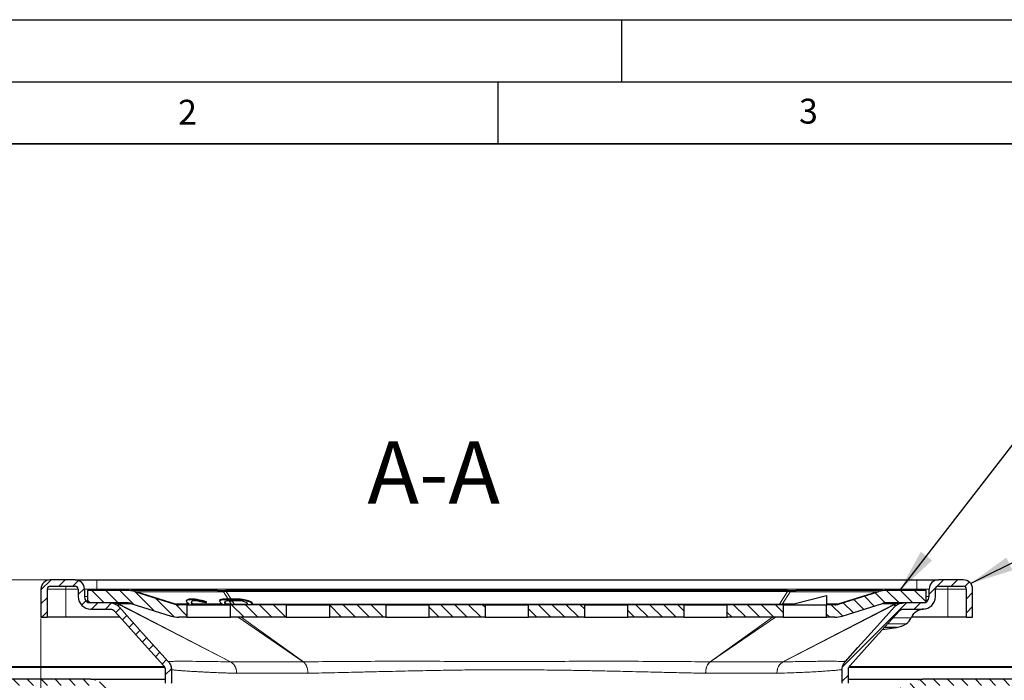
# Model space of a CAD drawing. Units: millimetres. Extents: x 0 to 420, y 0 to 297.
# Drawn here: x 77 to 156, y 244 to 297 of the extents above; entities that cross this region are included whole.
import ezdxf

# ---------------------------------------------------------------- set-up
doc = ezdxf.new("R2010")
doc.units = ezdxf.units.MM
doc.layers.add('LINIEN-DICK', color=7, linetype='Continuous', lineweight=35)
doc.layers.add('LINIEN-DÜNN', color=7, linetype='Continuous')
doc.layers.add('VORLAGE_TEXT', color=7, linetype='Continuous')
doc.styles.add('SLDTEXTSTYLE0', font='TXT', dxfattribs={"width": 0.605})
doc.dimstyles.new('SLDDIMSTYLE1', dxfattribs={"dimtxt": 3.5, "dimasz": 3.5, "dimexe": 0, "dimexo": 0.0625, "dimgap": 0.875, "dimtad": 1, "dimlfac": 2, "dimrnd": 1e-09, "dimzin": 12, "dimdsep": 46, "dimtxsty": 'SLDTEXTSTYLE0', "dimsah": 1, "dimcen": 0.09, "dimadec": 0, "dimazin": 3, "dimtfac": 1, "dimtdec": 3, "dimtofl": 0, "dimtmove": 0, "dimatfit": 3, "dimfxl": 0, "dimfrac": 2, "dimtolj": 1, "dimtzin": 12, "dimarcsym": 0})
doc.dimstyles.new('SLDDIMSTYLE2', dxfattribs={"dimtxt": 0.18, "dimasz": 3.5, "dimexe": 0, "dimexo": 0.0625, "dimgap": 0, "dimtad": 0, "dimtih": 1, "dimtoh": 1, "dimdec": 0, "dimrnd": 1e-09, "dimzin": 0, "dimdsep": 46, "dimtxsty": 'Standard', "dimsah": 1, "dimcen": 0.09, "dimadec": 0, "dimazin": 0, "dimtfac": 3.5, "dimtdec": 0, "dimtofl": 0, "dimtmove": 0, "dimatfit": 3, "dimfxl": 0, "dimfrac": 2, "dimtolj": 1, "dimtzin": 0, "dimarcsym": 0})
doc.dimstyles.new('SLDDIMSTYLE3', dxfattribs={"dimtxt": 3.5, "dimasz": 3.5, "dimexe": 0, "dimexo": 0.0625, "dimgap": 0.875, "dimtad": 1, "dimdec": 0, "dimlfac": 2, "dimrnd": 1e-09, "dimzin": 12, "dimdsep": 46, "dimtxsty": 'SLDTEXTSTYLE0', "dimsah": 1, "dimcen": 0.09, "dimadec": 0, "dimazin": 3, "dimtfac": 1, "dimtdec": 3, "dimtmove": 0, "dimatfit": 0, "dimfxl": 0, "dimfrac": 2, "dimtolj": 1, "dimtzin": 12, "dimarcsym": 0})
doc.dimstyles.new('SLDDIMSTYLE4', dxfattribs={"dimtxt": 3.5, "dimasz": 3.5, "dimexe": 0, "dimexo": 0.0625, "dimgap": 0.875, "dimtad": 1, "dimlfac": 2, "dimrnd": 1e-09, "dimzin": 12, "dimdsep": 46, "dimtxsty": 'SLDTEXTSTYLE0', "dimsah": 1, "dimcen": 0.09, "dimadec": 0, "dimazin": 3, "dimtfac": 1, "dimtdec": 3, "dimtmove": 0, "dimatfit": 0, "dimfxl": 0, "dimfrac": 2, "dimtolj": 1, "dimtzin": 12, "dimarcsym": 0})

# ---------------------------------------------------------------- blocks, each defined once
blk = doc.blocks.new('_D_5')
at = {"color": 7, "linetype": 'Continuous', "lineweight": 0}
for p, q in [((78.233, 248.817), (78.233, 155.656)), ((82.608, 188.442), (82.608, 155.656)), ((78.233, 156.656), (68.698, 156.656)), ((82.608, 156.656), (78.233, 156.656)), ((82.608, 156.656), (89.339, 156.656))]:
    blk.add_line(p, q, dxfattribs=at)
at = {"color": 7, "linetype": 'Continuous', "lineweight": 18}
for centre, start, end in [((74.703, 159.342), 153.43495, 206.56505), ((66.634, 159.342), 333.43495, 26.56505)]:
    blk.add_arc(centre, 6.006, start, end, dxfattribs=at)
for points in [[(78.233, 156.656), (74.733, 157.195), (74.733, 156.118)], [(82.608, 156.656), (86.108, 156.118), (86.108, 157.195)]]:
    blk.add_solid(points, dxfattribs=at)
at = {"color": 7, "linetype": 'Continuous', "lineweight": 18, "insert": (69.332, 161.168), "char_height": 3.5, "attachment_point": 1, "style": 'SLDTEXTSTYLE0'}
blk.add_mtext('9', dxfattribs=at)
blk = doc.blocks.new('_D_6')
at = {"color": 7, "linetype": 'Continuous', "lineweight": 0}
for p, q in [((55.565, 244.917), (43.764, 244.917)), ((44.764, 184.917), (44.764, 244.917)), ((86.133, 184.917), (43.764, 184.917))]:
    blk.add_line(p, q, dxfattribs=at)
at = {"color": 7, "linetype": 'Continuous', "lineweight": 18}
for centre, start, end in [((42.078, 219.703), 63.43495, 116.56505), ((42.078, 210.131), 243.43495, 296.56505)]:
    blk.add_arc(centre, 6.006, start, end, dxfattribs=at)
for points in [[(44.764, 244.917), (44.225, 241.417), (45.302, 241.417)], [(44.764, 184.917), (45.302, 188.417), (44.225, 188.417)]]:
    blk.add_solid(points, dxfattribs=at)
at = {"color": 7, "linetype": 'Continuous', "lineweight": 18, "insert": (40.252, 204.76), "char_height": 3.5, "attachment_point": 1, "rotation": 90, "style": 'SLDTEXTSTYLE0'}
blk.add_mtext('110 - 130', dxfattribs=at)
blk = doc.blocks.new('_D_7')
at = {"color": 7, "linetype": 'Continuous', "lineweight": 0}
for p, q in [((44.764, 251.917), (44.764, 258.648)), ((78.883, 251.917), (43.764, 251.917)), ((44.764, 244.917), (44.764, 251.917)), ((55.565, 244.917), (43.764, 244.917)), ((44.764, 244.917), (44.764, 238.186))]:
    blk.add_line(p, q, dxfattribs=at)
at = {"color": 7, "linetype": 'Continuous', "lineweight": 18}
for centre, start, end in [((42.078, 247.856), 63.43495, 116.56505), ((42.078, 248.979), 243.43495, 296.56505)]:
    blk.add_arc(centre, 6.006, start, end, dxfattribs=at)
for points in [[(44.764, 251.917), (45.302, 255.417), (44.225, 255.417)], [(44.764, 244.917), (44.225, 241.417), (45.302, 241.417)]]:
    blk.add_solid(points, dxfattribs=at)
at = {"color": 7, "linetype": 'Continuous', "lineweight": 18, "insert": (40.252, 243.607), "char_height": 3.5, "attachment_point": 1, "rotation": 90, "style": 'SLDTEXTSTYLE0'}
blk.add_mtext('5-45', dxfattribs=at)

msp = doc.modelspace()

# ---------------------------------------------------------------- hatches: boundary and pattern name
at = {"linetype": 'Continuous', "lineweight": 18}
h = msp.add_hatch(dxfattribs=at)
h.set_pattern_fill('ANSI31', scale=0.25, style=0)
edge = h.paths.add_edge_path(flags=0)
edge.add_spline(control_points=[(83.788, 249.5672), (83.8278, 249.5672), (83.8678, 249.5622), (83.9065, 249.5526), (83.9621, 249.5388), (84.016, 249.5152), (84.0639, 249.4837), (84.0991, 249.4606), (84.1316, 249.4329), (84.1598, 249.4016)], knot_values=[0, 0, 0, 0, 0.0002388, 0.0002388, 0.0002388, 0.0005848, 0.0005848, 0.0005848, 0.0008375, 0.0008375, 0.0008375, 0.0008375], weights=[1, 1, 1, 1, 1, 1, 1, 1, 1, 1], degree=3, periodic=0)
edge.add_spline(control_points=[(84.1598, 249.4016), (84.4412, 249.0888), (84.7226, 248.7761), (85.0041, 248.4634), (85.5255, 247.8841), (86.047, 247.3048), (86.5685, 246.7255), (87.0806, 246.1565), (87.5927, 245.5876), (88.1048, 245.0187)], knot_values=[0.0005935, 0.0005935, 0.0005935, 0.0005935, 0.0031178, 0.0031178, 0.0031178, 0.0077946, 0.0077946, 0.0077946, 0.0123874, 0.0123874, 0.0123874, 0.0123874], weights=[1, 1, 1, 1, 1, 1, 1, 1, 1, 1], degree=3, periodic=0)
edge.add_spline(control_points=[(88.1048, 245.0187), (88.1317, 244.9883), (88.1552, 244.9545), (88.1743, 244.9187), (88.2007, 244.8691), (88.2189, 244.8143), (88.2275, 244.7587), (88.2314, 244.7334), (88.2334, 244.7077), (88.2334, 244.6821)], knot_values=[0, 0, 0, 0, 0.0002433, 0.0002433, 0.0002433, 0.000583, 0.000583, 0.000583, 0.0007361, 0.0007361, 0.0007361, 0.0007361], weights=[1, 1, 1, 1, 1, 1, 1, 1, 1, 1], degree=3, periodic=0)
edge.add_line((88.2334, 244.6821), (88.2334, 243.6172))
edge.add_line((88.2334, 243.6172), (88.7334, 243.6172))
edge.add_line((88.7334, 243.6172), (88.7334, 244.683))
edge.add_spline(control_points=[(88.7334, 244.683), (88.7341, 244.7342), (88.7301, 244.7855), (88.7222, 244.8361), (88.705, 244.9467), (88.6688, 245.056), (88.6161, 245.1548), (88.5781, 245.226), (88.5311, 245.2931), (88.4772, 245.3531)], knot_values=[0, 0, 0, 0, 0.0003072, 0.0003072, 0.0003072, 0.0009866, 0.0009866, 0.0009866, 0.0014729, 0.0014729, 0.0014729, 0.0014729], weights=[1, 1, 1, 1, 1, 1, 1, 1, 1, 1], degree=3, periodic=0)
edge.add_spline(control_points=[(88.4772, 245.3531), (88.1386, 245.7291), (87.8001, 246.1051), (87.4616, 246.4811), (87.114, 246.8673), (86.7663, 247.2535), (86.4187, 247.6396), (85.7895, 248.3385), (85.1603, 249.0374), (84.5312, 249.7363)], knot_values=[0.0000821, 0.0000821, 0.0000821, 0.0000821, 0.0031177, 0.0031177, 0.0031177, 0.0062354, 0.0062354, 0.0062354, 0.0118775, 0.0118775, 0.0118775, 0.0118775], weights=[1, 1, 1, 1, 1, 1, 1, 1, 1, 1], degree=3, periodic=0)
edge.add_spline(control_points=[(84.5312, 249.7363), (84.4754, 249.7989), (84.4105, 249.8541), (84.3404, 249.9002), (84.2446, 249.9631), (84.1366, 250.0103), (84.0253, 250.0379), (83.9481, 250.0571), (83.8679, 250.0672), (83.7883, 250.0672)], knot_values=[0, 0, 0, 0, 0.0005032, 0.0005032, 0.0005032, 0.0011952, 0.0011952, 0.0011952, 0.0016724, 0.0016724, 0.0016724, 0.0016724], weights=[1, 1, 1, 1, 1, 1, 1, 1, 1, 1], degree=3, periodic=0)
edge.add_line((83.7883, 250.0672), (82.2334, 250.0672))
edge.add_arc((82.2334, 250.5672), 0.5, 180, 270, ccw=False)
edge.add_line((81.7334, 250.5672), (81.7334, 251.1672))
edge.add_arc((80.9834, 251.1672), 0.75, 0, 90)
edge.add_line((80.9834, 251.9172), (78.9834, 251.9172))
edge.add_arc((78.9834, 251.1672), 0.75, 90, 180)
edge.add_line((78.2334, 251.1672), (78.2334, 248.9172))
edge.add_line((78.2334, 248.9172), (78.7334, 248.9172))
edge.add_line((78.7334, 248.9172), (78.7334, 251.1672))
edge.add_arc((78.9834, 251.1672), 0.25, 90, 180, ccw=False)
edge.add_line((78.9834, 251.4172), (80.9834, 251.4172))
edge.add_arc((80.9834, 251.1672), 0.25, 0, 90, ccw=False)
edge.add_line((81.2334, 251.1672), (81.2334, 250.5672))
edge.add_arc((82.2334, 250.5672), 1, 180, 270)
edge.add_line((82.2334, 249.5672), (83.788, 249.5672))
h = msp.add_hatch(dxfattribs=at)
h.set_pattern_fill('ANSI31', scale=0.25, style=0)
edge = h.paths.add_edge_path(flags=0)
edge.add_spline(control_points=[(143.2328, 244.6833), (143.2329, 244.724), (143.2379, 244.765), (143.2478, 244.8045), (143.2613, 244.8588), (143.2844, 244.9114), (143.3151, 244.9582), (143.3289, 244.9792), (143.3443, 244.9993), (143.3611, 245.018)], knot_values=[0, 0, 0, 0, 0.0002444, 0.0002444, 0.0002444, 0.0005821, 0.0005821, 0.0005821, 0.0007326, 0.0007326, 0.0007326, 0.0007326], weights=[1, 1, 1, 1, 1, 1, 1, 1, 1, 1], degree=3, periodic=0)
edge.add_spline(control_points=[(143.3611, 245.018), (144.0482, 245.7792), (144.734, 246.5415), (145.4199, 247.3038), (145.7675, 247.6901), (146.1151, 248.0764), (146.4628, 248.4628), (146.7443, 248.7756), (147.0259, 249.0885), (147.3074, 249.4013)], knot_values=[0.0000839, 0.0000839, 0.0000839, 0.0000839, 0.0062364, 0.0062364, 0.0062364, 0.0093546, 0.0093546, 0.0093546, 0.0118799, 0.0118799, 0.0118799, 0.0118799], weights=[1, 1, 1, 1, 1, 1, 1, 1, 1, 1], degree=3, periodic=0)
edge.add_spline(control_points=[(147.3074, 249.4013), (147.3337, 249.4312), (147.3642, 249.4576), (147.3972, 249.4799), (147.4446, 249.512), (147.4983, 249.5363), (147.5537, 249.5509), (147.5944, 249.5616), (147.6368, 249.5672), (147.6788, 249.5672)], knot_values=[0, 0, 0, 0, 0.0002388, 0.0002388, 0.0002388, 0.0005848, 0.0005848, 0.0005848, 0.0008374, 0.0008374, 0.0008374, 0.0008374], weights=[1, 1, 1, 1, 1, 1, 1, 1, 1, 1], degree=3, periodic=0)
edge.add_line((147.6788, 249.5672), (149.2334, 249.5672))
edge.add_arc((149.2334, 250.5672), 1, 270, 360)
edge.add_line((150.2334, 250.5672), (150.2334, 251.1672))
edge.add_arc((150.4834, 251.1672), 0.25, 90, 180, ccw=False)
edge.add_line((150.4834, 251.4172), (152.4834, 251.4172))
edge.add_arc((152.4834, 251.1672), 0.25, 0, 90, ccw=False)
edge.add_line((152.7334, 251.1672), (152.7334, 248.9172))
edge.add_line((152.7334, 248.9172), (153.2334, 248.9172))
edge.add_line((153.2334, 248.9172), (153.2334, 251.1672))
edge.add_arc((152.4834, 251.1672), 0.75, 0, 90)
edge.add_line((152.4834, 251.9172), (150.4834, 251.9172))
edge.add_arc((150.4834, 251.1672), 0.75, 90, 180)
edge.add_line((149.7334, 251.1672), (149.7334, 250.5672))
edge.add_arc((149.2334, 250.5672), 0.5, 270, 360, ccw=False)
edge.add_line((149.2334, 250.0672), (147.6778, 250.0672))
edge.add_spline(control_points=[(147.6778, 250.0672), (147.5945, 250.0672), (147.5105, 250.0562), (147.4299, 250.0352), (147.3187, 250.0064), (147.2109, 249.9579), (147.1156, 249.8938), (147.0495, 249.8494), (146.9882, 249.7968), (146.9348, 249.7378)], knot_values=[0, 0, 0, 0, 0.0005, 0.0005, 0.0005, 0.0011937, 0.0011937, 0.0011937, 0.001671, 0.001671, 0.001671, 0.001671], weights=[1, 1, 1, 1, 1, 1, 1, 1, 1, 1], degree=3, periodic=0)
edge.add_spline(control_points=[(146.9348, 249.7378), (146.4805, 249.2308), (146.025, 248.7248), (145.5695, 248.2189), (145.048, 247.6396), (144.5265, 247.0603), (144.005, 246.481), (143.6671, 246.1056), (143.3292, 245.7302), (142.9913, 245.3547)], knot_values=[0.0005922, 0.0005922, 0.0005922, 0.0005922, 0.0046768, 0.0046768, 0.0046768, 0.0093536, 0.0093536, 0.0093536, 0.0123841, 0.0123841, 0.0123841, 0.0123841], weights=[1, 1, 1, 1, 1, 1, 1, 1, 1, 1], degree=3, periodic=0)
edge.add_spline(control_points=[(142.9913, 245.3547), (142.9566, 245.3165), (142.9251, 245.2754), (142.8969, 245.2322), (142.8354, 245.1379), (142.7894, 245.0317), (142.7625, 244.9223), (142.7433, 244.844), (142.7333, 244.7627), (142.7333, 244.682)], knot_values=[0, 0, 0, 0, 0.0003093, 0.0003093, 0.0003093, 0.0009925, 0.0009925, 0.0009925, 0.0014788, 0.0014788, 0.0014788, 0.0014788], weights=[1, 1, 1, 1, 1, 1, 1, 1, 1, 1], degree=3, periodic=0)
edge.add_line((142.7333, 244.682), (142.7334, 243.6172))
edge.add_line((142.7334, 243.6172), (143.2334, 243.6172))
edge.add_line((143.2334, 243.6172), (143.2334, 244.6832))
h = msp.add_hatch(dxfattribs=at)
h.set_pattern_fill('ANSI31', scale=0.25, angle=90, style=0)
edge = h.paths.add_edge_path(flags=0)
edge.add_arc((85.1786, 249.0672), 2, 72.668111, 90)
edge.add_line((85.1786, 251.0672), (81.9834, 251.0672))
edge.add_line((81.9834, 251.0672), (81.9834, 250.0672))
edge.add_line((81.9834, 250.0672), (85.1786, 250.0672))
edge.add_arc((85.1786, 249.0672), 1, 72.668111, 90, ccw=False)
edge.add_line((85.4765, 250.0218), (88.725, 249.008))
edge.add_arc((89.3208, 250.9172), 2, 252.668111, 270)
edge.add_line((89.3208, 248.9172), (89.9834, 248.9172))
edge.add_line((89.9834, 248.9172), (89.9834, 249.9172))
edge.add_line((89.9834, 249.9172), (89.3208, 249.9172))
edge.add_arc((89.3208, 250.9172), 1, 252.668111, 270, ccw=False)
edge.add_line((89.0229, 249.9626), (85.7744, 250.9764))
h = msp.add_hatch(dxfattribs=at)
h.set_pattern_fill('ANSI31', scale=0.25, angle=90, style=0)
edge = h.paths.add_edge_path(flags=0)
edge.add_line((149.4834, 250.0672), (149.4834, 251.0672))
edge.add_line((149.4834, 251.0672), (146.2883, 251.0672))
edge.add_arc((146.2883, 249.0672), 2, 90, 107.331889)
edge.add_line((145.6924, 250.9764), (142.4439, 249.9626))
edge.add_arc((142.146, 250.9172), 1, 270, 287.331889, ccw=False)
edge.add_line((142.146, 249.9172), (141.4834, 249.9172))
edge.add_line((141.4834, 249.9172), (141.4834, 248.9172))
edge.add_line((141.4834, 248.9172), (142.146, 248.9172))
edge.add_arc((142.146, 250.9172), 2, 270, 287.331889)
edge.add_line((142.7418, 249.008), (145.9903, 250.0218))
edge.add_arc((146.2883, 249.0672), 1, 90, 107.331889, ccw=False)
edge.add_line((146.2883, 250.0672), (149.4834, 250.0672))
h = msp.add_hatch(dxfattribs=at)
h.set_pattern_fill('ANSI31', scale=0.25, angle=90, style=0)
h.paths.add_polyline_path([(97.9834, 248.9172), (97.9834, 249.9172), (93.4834, 249.9172), (93.4834, 248.9172)], flags=0)
h = msp.add_hatch(dxfattribs=at)
h.set_pattern_fill('ANSI31', scale=0.25, angle=90, style=0)
h.paths.add_polyline_path([(105.9834, 248.9172), (105.9834, 249.9172), (101.4834, 249.9172), (101.4834, 248.9172)], flags=0)
h = msp.add_hatch(dxfattribs=at)
h.set_pattern_fill('ANSI31', scale=0.25, angle=90, style=0)
h.paths.add_polyline_path([(113.9834, 248.9172), (113.9834, 249.9172), (109.4834, 249.9172), (109.4834, 248.9172)], flags=0)
h = msp.add_hatch(dxfattribs=at)
h.set_pattern_fill('ANSI31', scale=0.25, angle=90, style=0)
h.paths.add_polyline_path([(121.9834, 248.9172), (121.9834, 249.9172), (117.4834, 249.9172), (117.4834, 248.9172)], flags=0)
h = msp.add_hatch(dxfattribs=at)
h.set_pattern_fill('ANSI31', scale=0.25, angle=90, style=0)
h.paths.add_polyline_path([(129.9834, 248.9172), (129.9834, 249.9172), (125.4834, 249.9172), (125.4834, 248.9172)], flags=0)
h = msp.add_hatch(dxfattribs=at)
h.set_pattern_fill('ANSI31', scale=0.25, angle=90, style=0)
h.paths.add_polyline_path([(137.9834, 248.9172), (137.9834, 249.9172), (133.4834, 249.9172), (133.4834, 248.9172)], flags=0)
h = msp.add_hatch(dxfattribs=at)
h.set_pattern_fill('ANSI31', scale=0.25, angle=90, style=0)
edge = h.paths.add_edge_path(flags=0)
edge.add_arc((55.6652, 243.9172), 0.5, 90, 129.966213, ccw=False)
edge.add_line((55.6652, 244.4172), (63.3925, 244.4172))
edge.add_arc((63.3925, 243.9172), 0.5, 69.390307, 90, ccw=False)
edge.add_line((63.5685, 244.3852), (65.9723, 243.4812))
edge.add_arc((66.3243, 244.4172), 1, 249.390307, 270)
edge.add_line((66.3243, 243.4172), (82.2549, 243.4172))
edge.add_arc((82.2549, 242.9172), 0.5, 66.614779, 90.000853, ccw=False)
edge.add_line((82.4534, 243.3761), (86.6819, 241.5476))
edge.add_arc((86.4834, 241.0886), 0.5, 0, 66.614779, ccw=False)
edge.add_line((86.9834, 241.0886), (86.9834, 237.9172))
edge.add_line((86.9834, 237.9172), (87.4834, 237.9172))
edge.add_line((87.4834, 237.9172), (87.4834, 241.0886))
edge.add_arc((86.4834, 241.0886), 1, 0, 66.614779)
edge.add_line((86.8803, 242.0065), (82.6519, 243.835))
edge.add_arc((82.2549, 242.9172), 1, 66.614779, 90)
edge.add_line((82.2549, 243.9172), (66.3243, 243.9172))
edge.add_arc((66.3243, 244.4172), 0.5, 249.390307, 270, ccw=False)
edge.add_line((66.1483, 243.9492), (63.7445, 244.8532))
edge.add_arc((63.3925, 243.9172), 1, 69.390307, 90)
edge.add_line((63.3925, 244.9172), (55.6652, 244.9172))
edge.add_arc((55.6652, 243.9172), 1, 90, 129.966213)
edge.add_line((55.0229, 244.6836), (54.2478, 244.034))
edge.add_arc((53.9266, 244.4172), 0.5, 270, 309.966213, ccw=False)
edge.add_line((53.9266, 243.9172), (53.2334, 243.9172))
edge.add_line((53.2334, 243.9172), (53.2334, 243.4172))
edge.add_line((53.2334, 243.4172), (53.9266, 243.4172))
edge.add_arc((53.9266, 244.4172), 1, 270, 309.966213)
edge.add_line((54.5689, 243.6508), (55.3441, 244.3004))
h = msp.add_hatch(dxfattribs=at)
h.set_pattern_fill('ANSI31', scale=0.25, angle=90, style=0)
edge = h.paths.add_edge_path(flags=0)
edge.add_arc((168.0743, 243.9172), 0.5, 90, 110.609693, ccw=False)
edge.add_line((168.0743, 244.4172), (175.8017, 244.4172))
edge.add_arc((175.8016, 243.9172), 0.5, 50.033787, 89.989114, ccw=False)
edge.add_line((176.1228, 244.3004), (176.8979, 243.6508))
edge.add_arc((177.5402, 244.4172), 1, 230.033787, 270)
edge.add_line((177.5402, 243.4172), (178.2334, 243.4172))
edge.add_line((178.2334, 243.4172), (178.2334, 243.9172))
edge.add_line((178.2334, 243.9172), (177.5403, 243.9172))
edge.add_arc((177.5402, 244.4172), 0.5, 230.033787, 270.011211, ccw=False)
edge.add_line((177.2191, 244.034), (176.4439, 244.6836))
edge.add_arc((175.8016, 243.9172), 1, 50.033787, 90)
edge.add_line((175.8016, 244.9172), (168.0744, 244.9172))
edge.add_arc((168.0743, 243.9172), 1, 89.995279, 110.609693)
edge.add_line((167.7223, 244.8532), (165.3185, 243.9492))
edge.add_arc((165.1425, 244.4172), 0.5, 270, 290.609693, ccw=False)
edge.add_line((165.1425, 243.9172), (149.212, 243.9172))
edge.add_arc((149.2119, 242.9172), 1, 89.997043, 113.385221)
edge.add_line((148.815, 243.835), (144.5865, 242.0065))
edge.add_arc((144.9834, 241.0886), 1, 113.385221, 180)
edge.add_line((143.9834, 241.0886), (143.9834, 237.9172))
edge.add_line((143.9834, 237.9172), (144.4834, 237.9172))
edge.add_line((144.4834, 237.9172), (144.4834, 241.0886))
edge.add_arc((144.9834, 241.0886), 0.5, 113.385221, 180, ccw=False)
edge.add_line((144.785, 241.5476), (149.0134, 243.3761))
edge.add_arc((149.2119, 242.9172), 0.5, 90, 113.385221, ccw=False)
edge.add_line((149.2119, 243.4172), (165.1426, 243.4172))
edge.add_arc((165.1425, 244.4172), 1, 270.004447, 290.609693)
edge.add_line((165.4945, 243.4812), (167.8983, 244.3852))

# ---------------------------------------------------------------- linework, layer by layer
at = {"color": 7, "linetype": 'Continuous', "lineweight": 25}
for p, q in [((80.9834, 251.9172), (78.9834, 251.9172)), ((78.9834, 251.4172), (80.9834, 251.4172)), ((82.7334, 251.9172), (148.7334, 251.9172)), ((152.4834, 251.9172), (150.4834, 251.9172)), ((150.4834, 251.4172), (152.4834, 251.4172)), ((78.2334, 251.1672), (78.2334, 248.9172)), ((78.7334, 251.1672), (78.7334, 248.9172)), ((81.2334, 251.1672), (81.2334, 250.5672)), ((81.7334, 251.1672), (81.7334, 250.5672)), ((81.9834, 251.0672), (81.9834, 250.0672)), ((85.1786, 251.0672), (81.9834, 251.0672)), ((92.4352, 251.0672), (85.4947, 251.0672)), ((85.7744, 250.9764), (89.0229, 249.9626)), ((138.3299, 251.0672), (93.137, 251.0672)), ((138.8335, 249.9787), (141.4834, 250.6683)), ((145.9721, 251.0672), (139.0316, 251.0672)), ((141.4834, 250.6683), (141.4834, 249.9787)), ((142.4439, 249.9626), (145.6924, 250.9764)), ((149.4834, 251.0672), (146.2883, 251.0672)), ((149.4834, 250.0672), (149.4834, 251.0672)), ((149.7334, 250.5672), (149.7334, 251.1672)), ((150.2334, 250.5672), (150.2334, 251.1672)), ((152.7334, 248.9172), (152.7334, 251.1672)), ((153.2334, 248.9172), (153.2334, 251.1672)), ((85.1786, 250.0672), (81.9834, 250.0672)), ((83.7883, 250.0672), (82.2334, 250.0672)), ((84.5267, 249.7588), (84.5315, 249.7366)), ((85.4765, 250.0218), (88.725, 249.008)), ((87.6814, 250.3815), (87.6814, 250.3812)), ((89.0659, 249.9715), (89.1413, 249.95)), ((89.1413, 249.95), (89.4062, 249.9172)), ((89.9834, 249.9172), (89.3208, 249.9172)), ((89.9834, 249.9172), (89.9834, 248.9172)), ((89.9834, 249.9172), (93.4834, 249.9172)), ((90.3377, 250.1238), (90.3377, 250.0705)), ((91.4859, 250.0587), (91.5923, 250.1343)), ((93.0154, 250.1238), (93.0154, 250.0705)), ((93.5376, 250.3013), (93.2911, 250.3027)), ((93.5348, 250.3534), (93.2999, 250.3549)), ((93.386, 250.22), (93.6159, 250.2264)), ((93.4834, 248.9172), (93.4834, 249.9172)), ((97.9834, 249.9172), (93.4834, 249.9172)), ((94.8659, 249.9172), (94.8659, 249.9563)), ((95.2771, 249.9172), (95.2771, 249.9563)), ((97.9834, 249.9172), (97.9834, 248.9172)), ((97.9834, 249.9172), (101.4834, 249.9172)), ((101.4834, 248.9172), (101.4834, 249.9172)), ((105.9834, 249.9172), (101.4834, 249.9172)), ((105.9834, 249.9172), (105.9834, 248.9172)), ((105.9834, 249.9172), (109.4834, 249.9172)), ((109.4834, 248.9172), (109.4834, 249.9172)), ((113.9834, 249.9172), (109.4834, 249.9172)), ((113.9834, 249.9172), (113.9834, 248.9172)), ((113.9834, 249.9172), (117.4834, 249.9172)), ((117.4834, 248.9172), (117.4834, 249.9172)), ((121.9834, 249.9172), (117.4834, 249.9172)), ((121.9834, 249.9172), (121.9834, 248.9172)), ((121.9834, 249.9172), (125.4834, 249.9172)), ((125.4834, 248.9172), (125.4834, 249.9172)), ((129.9834, 249.9172), (125.4834, 249.9172)), ((129.9834, 249.9172), (129.9834, 248.9172)), ((129.9834, 249.9172), (133.4834, 249.9172)), ((133.4834, 248.9172), (133.4834, 249.9172)), ((137.9834, 249.9172), (133.4834, 249.9172)), ((137.9834, 249.9172), (137.9834, 248.9172)), ((137.9834, 249.9172), (141.4834, 249.9172)), ((141.4834, 249.9787), (141.4834, 249.9172)), ((141.4834, 248.9172), (141.4834, 249.9172)), ((142.146, 249.9172), (141.4834, 249.9172)), ((142.7418, 249.008), (145.9903, 250.0218)), ((149.4834, 250.0672), (146.2883, 250.0672)), ((146.9395, 249.7585), (146.94, 249.7608)), ((147.6728, 250.0672), (147.4447, 250.0488)), ((149.2334, 250.0672), (147.6778, 250.0672)), ((78.2334, 248.9172), (78.7334, 248.9172)), ((80.2334, 248.9172), (78.7334, 248.9172)), ((84.5957, 248.9172), (80.2334, 248.9172)), ((82.2334, 249.5672), (83.788, 249.5672)), ((89.9834, 248.9172), (89.3208, 248.9172)), ((89.9834, 248.9172), (93.4834, 248.9172)), ((97.9834, 248.9172), (93.4834, 248.9172)), ((97.9834, 248.9172), (101.4834, 248.9172)), ((105.9834, 248.9172), (101.4834, 248.9172)), ((105.9834, 248.9172), (109.4834, 248.9172)), ((113.9834, 248.9172), (109.4834, 248.9172)), ((113.9834, 248.9172), (117.4834, 248.9172)), ((121.9834, 248.9172), (117.4834, 248.9172)), ((121.9834, 248.9172), (125.4834, 248.9172)), ((129.9834, 248.9172), (125.4834, 248.9172)), ((129.9834, 248.9172), (133.4834, 248.9172)), ((137.9834, 248.9172), (133.4834, 248.9172)), ((137.9834, 248.9172), (141.4834, 248.9172)), ((142.146, 248.9172), (141.4834, 248.9172)), ((147.6788, 249.5672), (149.2334, 249.5672)), ((151.2334, 248.9172), (148.3071, 248.9172)), ((152.7334, 248.9172), (151.2334, 248.9172)), ((152.7334, 248.9172), (153.2334, 248.9172)), ((145.9778, 247.9237), (147.1088, 248.0745)), ((147.1088, 248.0745), (146.0959, 248.0745)), ((88.2334, 244.6821), (88.2334, 243.6172)), ((88.7334, 244.683), (88.7334, 243.6172)), ((142.7334, 243.6172), (142.7334, 244.682)), ((143.2334, 243.6172), (143.2334, 244.6832)), ((82.2549, 243.9172), (66.3243, 243.9172)), ((165.1426, 243.9172), (149.212, 243.9172))]:
    msp.add_line(p, q, dxfattribs=at)
at = {"color": 8, "linetype": 'Continuous', "lineweight": 18}
for p, q in [((80.2334, 251.4172), (80.2334, 251.1672)), ((82.7334, 251.9172), (82.7334, 251.1672)), ((148.7334, 251.9172), (148.7334, 251.1672)), ((151.2334, 251.4172), (151.2334, 251.1672)), ((78.7334, 251.1672), (80.2334, 251.1672)), ((80.2334, 251.1672), (80.2334, 248.9172)), ((80.2334, 251.1672), (81.2334, 251.1672)), ((81.7334, 251.1672), (82.7334, 251.1672)), ((81.9834, 250.5672), (81.7334, 250.5672)), ((82.7334, 251.0672), (82.7334, 251.1672)), ((82.7334, 251.1672), (148.7334, 251.1672)), ((85.4947, 251.0672), (85.9831, 250.9441)), ((85.9831, 250.9441), (89.0766, 249.9787)), ((85.9831, 250.9441), (92.9236, 250.9441)), ((92.9236, 250.9441), (92.4352, 251.0672)), ((92.9236, 250.9441), (93.2999, 250.3549)), ((93.137, 251.0672), (93.137, 250.9764)), ((93.5348, 250.3534), (93.137, 250.9764)), ((93.137, 250.9764), (138.3299, 250.9764)), ((138.3299, 250.9764), (137.6825, 249.9626)), ((137.9267, 249.9787), (138.5432, 250.9441)), ((138.3299, 250.9764), (138.3299, 251.0672)), ((139.0316, 251.0672), (138.5432, 250.9441)), ((138.5432, 250.9441), (145.4837, 250.9441)), ((145.4837, 250.9441), (142.3902, 249.9787)), ((145.4837, 250.9441), (145.9721, 251.0672)), ((148.7334, 251.1672), (149.7334, 251.1672)), ((148.7334, 251.0672), (148.7334, 251.1672)), ((149.7334, 250.5672), (149.4834, 250.5672)), ((150.2334, 251.1672), (151.2334, 251.1672)), ((151.2334, 251.1672), (152.7334, 251.1672)), ((151.2334, 251.1672), (151.2334, 248.9172)), ((84.4469, 249.9568), (93.4876, 245.3226)), ((84.4469, 249.9568), (84.5118, 249.8277)), ((93.4995, 245.3224), (84.5026, 249.9899)), ((85.5787, 249.9899), (84.5026, 249.9899)), ((89.0766, 249.9787), (90.1521, 249.9787)), ((90.29, 249.9318), (90.4427, 249.9318)), ((90.4512, 249.9787), (92.8298, 249.9787)), ((92.9677, 249.9318), (93.1204, 249.9318)), ((93.5402, 249.9787), (93.1289, 249.9787)), ((93.2911, 250.3027), (93.3424, 250.2224)), ((93.386, 250.22), (93.5402, 249.9787)), ((93.5376, 250.3013), (93.5859, 250.2256)), ((93.7844, 249.9626), (93.6159, 250.2264)), ((93.7844, 249.9172), (93.7844, 249.9626)), ((94.8657, 249.9626), (93.7844, 249.9626)), ((95.277, 249.9626), (137.6825, 249.9626)), ((137.6825, 249.9626), (137.6825, 249.9172)), ((137.9267, 249.9787), (138.8335, 249.9787)), ((146.9642, 249.9899), (137.9673, 245.3224)), ((137.9793, 245.3226), (147.0199, 249.9568)), ((141.4834, 249.9787), (142.3902, 249.9787)), ((146.9642, 249.9899), (145.8845, 249.9888)), ((146.9348, 249.7378), (146.9395, 249.7585)), ((146.9557, 249.83), (147.0199, 249.9568)), ((94.0981, 248.9172), (99.3493, 245.3224)), ((99.3654, 245.3226), (94.3464, 248.9172)), ((137.1205, 248.9172), (132.1015, 245.3226)), ((132.1175, 245.3224), (137.3688, 248.9172)), ((146.3767, 248.3883), (147.8815, 248.3883)), ((148.2801, 248.8568), (146.8047, 248.8568)), ((93.4996, 245.3224), (93.4878, 245.3225)), ((99.3655, 245.3225), (99.3494, 245.3224)), ((132.1015, 245.3226), (132.1175, 245.3224)), ((137.9673, 245.3224), (137.9793, 245.3226)), ((63.7445, 244.8532), (88.1699, 244.8532)), ((143.2926, 244.8532), (167.7223, 244.8532)), ((66.1483, 243.9492), (82.138, 243.9492)), ((149.3253, 243.9492), (165.3185, 243.9492))]:
    msp.add_line(p, q, dxfattribs=at)
at = {"color": 7, "linetype": 'Continuous', "lineweight": 25, "flags": 128}
for points in [[(84.5312, 249.7363), (86.4187, 247.6396), (87.4616, 246.4811), (88.4771, 245.353)], [(142.9913, 245.3547), (144.005, 246.481), (145.5695, 248.2189), (146.936, 249.7367)], [(84.1597, 249.4016), (85.0041, 248.4634), (86.5685, 246.7255), (88.1048, 245.0187)], [(143.3623, 245.017), (145.4199, 247.3038), (146.4628, 248.4628), (147.3074, 249.4013)]]:
    msp.add_lwpolyline(points, dxfattribs=at)
at = {"color": 7, "linetype": 'Continuous', "lineweight": 25}
for centre, radius, start, end in [((78.9834, 251.1672), 0.75, 90, 180), ((78.9834, 251.1672), 0.25, 90, 180), ((80.9834, 251.1672), 0.75, 0, 90), ((80.9834, 251.1672), 0.25, 0, 90), ((150.4834, 251.1672), 0.75, 90, 180), ((150.4834, 251.1672), 0.25, 90, 180), ((152.4834, 251.1672), 0.75, 0, 90), ((152.4834, 251.1672), 0.25, 0, 90), ((82.2334, 250.5672), 1, 180, 270), ((82.2334, 250.5672), 0.5, 180, 270), ((85.1786, 249.0672), 2, 72.668111, 90), ((146.2883, 249.0672), 2, 90, 107.331889), ((149.2334, 250.5672), 0.5, 270, 0), ((149.2334, 250.5672), 1, 270, 0), ((85.1786, 249.0672), 1, 72.668111, 90), ((89.3208, 250.9172), 1, 252.668111, 270), ((142.146, 250.9172), 1, 270, 287.331889), ((146.2883, 249.0672), 1, 90, 107.331889), ((89.3208, 250.9172), 2, 252.668111, 270), ((142.146, 250.9172), 2, 270, 287.331889), ((149.3427, 248.4172), 1.15, 90, 157.524461), ((146.5678, 250.5153), 2.5, 282.496457, 301.69942), ((147.356, 249.2391), 1, 301.69942, 337.524461), ((82.2549, 242.9172), 1, 66.614779, 90), ((149.2119, 242.9172), 1, 90, 113.385221)]:
    msp.add_arc(centre, radius, start, end, dxfattribs=at)
at = {"color": 8, "linetype": 'Continuous', "lineweight": 18}
for centre, radius, start, end in [((88.9977, 250.0843), 0.1319, 301.15088, 306.754981), ((89.3398, 250.4834), 0.5692, 242.460713, 249.583923), ((93.7874, 250.4445), 0.5273, 242.043169, 269.673503), ((93.7272, 250.9545), 0.9936, 259.147883, 273.297033), ((137.6795, 250.4445), 0.5273, 270.326497, 297.956831), ((137.7396, 250.9545), 0.9936, 266.702967, 280.852117), ((142.143, 250.4445), 0.5273, 270.326497, 297.956831), ((142.4331, 250.0241), 0.0625, 226.617483, 279.95777)]:
    msp.add_arc(centre, radius, start, end, dxfattribs=at)
at = {"color": 7, "linetype": 'Continuous', "lineweight": 25}
for centre, major_axis, ratio, start_param, end_param in [((91.2629, 249.883), (1.3335, -0.3704), 0.2426756, 1.3890572, 3.7984704), ((91.2629, 249.8297), (1.3335, -0.3704), 0.2426756, 1.4287308, 3.1322216), ((91.2629, 249.883), (0.9232, -0.2564), 0.2426756, 1.3947267, 3.7094039), ((91.2629, 249.8297), (0.9232, -0.2564), 0.2426756, 3.2088952, 3.6899005), ((93.9407, 249.883), (1.3335, -0.3704), 0.2426756, 2.1381058, 3.7984705), ((93.9407, 249.8297), (1.3335, -0.3704), 0.2426756, 2.1456319, 3.1322216), ((93.9407, 249.883), (0.9232, -0.2564), 0.2426756, 2.2808575, 3.7094043), ((93.9407, 249.8297), (0.9232, -0.2564), 0.2426756, 3.2088952, 3.6899009), ((93.9407, 249.956), (1.3365, 0), 0.312076, 0.0156992, 1.879358), ((93.9407, 249.9037), (1.3365, 0), 0.312076, 0.0716141, 1.8771662), ((93.9407, 249.956), (0.9253, 0), 0.312076, 0.0226776, 1.9294347), ((138.3451, 250.9172), (1.4142, 0), 0.7071068, 4.712389, 5.0650086)]:
    msp.add_ellipse(centre, major_axis=major_axis, ratio=ratio, start_param=start_param, end_param=end_param, dxfattribs=at)
for points, knots in [([(80.9834, 251.9172), (81.0069, 251.9172), (81.0432, 251.9172), (81.2611, 251.9172), (81.4872, 251.9172), (81.7657, 251.9172), (82.1735, 251.9172), (82.5134, 251.9172), (82.7334, 251.9172)], [0, 0, 0, 0, 0.2394429, 0.3696725, 0.5, 0.6302296, 0.7605571, 1, 1, 1, 1]), ([(148.7334, 251.9172), (148.9535, 251.9172), (149.2933, 251.9172), (149.7011, 251.9172), (149.9795, 251.9172), (150.2057, 251.9172), (150.4236, 251.9172), (150.4599, 251.9172), (150.4834, 251.9172)], [0, 0, 0, 0, 0.2394429, 0.3696725, 0.5, 0.6302296, 0.7605571, 1, 1, 1, 1]), ([(92.4352, 251.0672), (92.5404, 251.0672), (92.6942, 251.0672), (92.9474, 251.0672), (93.0737, 251.0672), (93.137, 251.0672)], [0, 0, 0, 0, 0.5192752, 0.7595084, 1, 1, 1, 1]), ([(138.3299, 251.0672), (138.3931, 251.0672), (138.5195, 251.0672), (138.7726, 251.0672), (138.9265, 251.0672), (139.0316, 251.0672)], [0, 0, 0, 0, 0.2404916, 0.4807248, 1, 1, 1, 1]), ([(83.7883, 250.0672), (83.8679, 250.0611), (84.062, 250.0463), (84.3257, 249.9311), (84.4704, 249.7943), (84.5315, 249.7366)], [0, 0, 0, 0, 0.286242, 0.6984135, 1, 1, 1, 1]), ([(87.6814, 250.3815), (88.0081, 250.2904), (88.478, 250.1594), (88.9286, 250.0154), (89.0659, 249.9715)], [0, 0, 0, 0, 0.6952818, 1, 1, 1, 1]), ([(90.6718, 249.9172), (90.6137, 249.9222), (90.527, 249.9297), (90.4699, 249.9666), (90.4512, 249.9787)], [0, 0, 0, 0, 0.6709423, 1, 1, 1, 1]), ([(92.8298, 249.9787), (92.8833, 249.9529), (92.9516, 249.9199), (93.039, 249.9177), (93.0579, 249.9172)], [0, 0, 0, 0, 0.7841643, 1, 1, 1, 1]), ([(93.3495, 249.9172), (93.2914, 249.9222), (93.2048, 249.9297), (93.1477, 249.9666), (93.1289, 249.9787)], [0, 0, 0, 0, 0.6709428, 1, 1, 1, 1]), ([(94.8657, 249.9626), (94.8658, 249.9605), (94.867, 249.9357), (94.855, 249.9188), (94.8283, 249.9174), (94.8235, 249.9172)], [0, 0, 0, 0, 0.0716692, 0.8334449, 1, 1, 1, 1]), ([(146.9348, 249.7378), (146.9927, 249.7927), (147.1342, 249.9268), (147.3964, 250.0448), (147.5945, 250.0606), (147.6778, 250.0672)], [0, 0, 0, 0, 0.2865213, 0.7000485, 1, 1, 1, 1]), ([(83.788, 249.5672), (83.8277, 249.5641), (83.9248, 249.5568), (84.0567, 249.4991), (84.1291, 249.4306), (84.1598, 249.4016)], [0, 0, 0, 0, 0.2860092, 0.6975901, 1, 1, 1, 1]), ([(147.3071, 249.4016), (147.3359, 249.4292), (147.4063, 249.4963), (147.5375, 249.5558), (147.6368, 249.5638), (147.6788, 249.5672)], [0, 0, 0, 0, 0.2860322, 0.6976443, 1, 1, 1, 1]), ([(88.1046, 245.0185), (88.1295, 244.9863), (88.1889, 244.9095), (88.2282, 244.7894), (88.2322, 244.7077), (88.2334, 244.6821)], [0, 0, 0, 0, 0.3312835, 0.7906278, 1, 1, 1, 1]), ([(88.4772, 245.3531), (88.5268, 245.2891), (88.6452, 245.1364), (88.7236, 244.8971), (88.7316, 244.7341), (88.7341, 244.683)], [0, 0, 0, 0, 0.3309385, 0.7900525, 1, 1, 1, 1]), ([(142.7333, 244.682), (142.7392, 244.7627), (142.7534, 244.9561), (142.8549, 245.1876), (142.9585, 245.3149), (142.991, 245.3549)], [0, 0, 0, 0, 0.3296364, 0.7894498, 1, 1, 1, 1]), ([(142.991, 245.3549), (142.9909, 245.3549), (142.9894, 245.3544), (142.9348, 245.3548), (142.8854, 245.3553)], [0, 0, 0, 0, 0.0941919, 1, 1, 1, 1]), ([(143.2328, 244.6833), (143.2359, 244.724), (143.243, 244.8207), (143.294, 244.9357), (143.3452, 244.9985), (143.3611, 245.018)], [0, 0, 0, 0, 0.3343437, 0.793291, 1, 1, 1, 1]), ([(88.1748, 244.9172), (87.7008, 244.9172), (86.2021, 244.9172), (83.8177, 244.9172), (81.0325, 244.9172), (78.4143, 244.9172), (75.9714, 244.9172), (73.7218, 244.9172), (71.6813, 244.9172), (69.8593, 244.9172), (68.2621, 244.9172), (66.8176, 244.9172), (65.5739, 244.9172), (64.5763, 244.9172), (63.8869, 244.9172), (63.4684, 244.9172), (63.4176, 244.9172), (63.3925, 244.9172)], [0, 0, 0, 0, 0.031243, 0.0987699, 0.1664951, 0.2343787, 0.3022667, 0.3699919, 0.4375143, 0.5043301, 0.5706431, 0.6364157, 0.7121119, 0.7864643, 0.8593476, 0.9306477, 1, 1, 1, 1]), ([(168.0744, 244.9172), (168.0625, 244.9172), (168.0385, 244.9172), (167.8165, 244.9172), (167.3824, 244.9172), (166.6287, 244.9172), (165.6032, 244.9172), (164.2817, 244.9172), (162.678, 244.9172), (160.7769, 244.9172), (158.6017, 244.9172), (156.1508, 244.9172), (153.4518, 244.9172), (150.5249, 244.9172), (147.381, 244.9172), (144.961, 244.9172), (143.5464, 244.9172), (143.2971, 244.9172)], [0, 0, 0, 0, 0.0479969, 0.0960347, 0.1652227, 0.2344058, 0.3064724, 0.378534, 0.4528488, 0.5271587, 0.6029512, 0.6787388, 0.755139, 0.8315341, 0.9076293, 0.9837194, 1, 1, 1, 1]), ([(82.2549, 243.9172), (82.2807, 243.9172), (82.3322, 243.9172), (82.7592, 243.9172), (83.4582, 243.9172), (84.482, 243.9172), (85.8488, 243.9172), (87.1137, 243.9172), (88.0102, 243.9172), (88.2334, 243.9172)], [0, 0, 0, 0, 0.1480102, 0.296477, 0.4533924, 0.6103501, 0.7759719, 0.9442087, 1, 1, 1, 1]), ([(143.2334, 243.9172), (143.6746, 243.9172), (144.5842, 243.9172), (145.758, 243.9172), (146.7867, 243.9172), (147.6309, 243.9172), (148.2881, 243.9172), (148.7666, 243.9172), (149.1303, 243.9172), (149.1819, 243.9172), (149.212, 243.9172)], [0, 0, 0, 0, 0.1171701, 0.241621, 0.3660847, 0.4867701, 0.6074684, 0.7233329, 0.8392103, 1, 1, 1, 1])]:
    msp.add_open_spline(points, degree=3, knots=knots, dxfattribs=at)
at = {"color": 8, "linetype": 'Continuous', "lineweight": 18}
for points, knots in [([(93.137, 250.9764), (93.126, 250.9773), (93.1048, 250.9792), (93.0718, 250.9799), (93.041, 250.9786), (93.0007, 250.9738), (92.9571, 250.9623), (92.9358, 250.9508), (92.9236, 250.9441)], [0, 0, 0, 0, 0.1006074, 0.1940893, 0.2888902, 0.3931341, 0.6519216, 1, 1, 1, 1]), ([(138.3299, 250.9764), (138.3409, 250.9773), (138.3621, 250.9792), (138.3951, 250.9799), (138.4258, 250.9786), (138.4662, 250.9738), (138.5098, 250.9623), (138.531, 250.9508), (138.5432, 250.9441)], [0, 0, 0, 0, 0.10060736, 0.19408932, 0.28889015, 0.39313413, 0.65192156, 1, 1, 1, 1]), ([(84.4469, 249.9568), (84.365, 249.992), (84.2187, 250.0549), (84.0601, 250.0634), (83.9903, 250.0672)], [0, 0, 0, 0, 0.5597287, 1, 1, 1, 1]), ([(84.5026, 249.9899), (84.4531, 250.0146), (84.3645, 250.0587), (84.2708, 250.0646), (84.2296, 250.0672)], [0, 0, 0, 0, 0.5598098, 1, 1, 1, 1]), ([(84.5026, 249.9899), (84.4919, 249.9904), (84.4704, 249.9915), (84.4387, 249.9905), (84.4179, 249.9849), (84.4198, 249.973), (84.4375, 249.9624), (84.4469, 249.9568)], [0, 0, 0, 0, 0.1109312, 0.2207187, 0.450947, 0.709819, 1, 1, 1, 1]), ([(146.9642, 249.9899), (147.0138, 250.0146), (147.1024, 250.0587), (147.196, 250.0646), (147.2372, 250.0672)], [0, 0, 0, 0, 0.5598098, 1, 1, 1, 1]), ([(147.0199, 249.9568), (147.0293, 249.9624), (147.0471, 249.973), (147.0489, 249.9849), (147.0281, 249.9905), (146.9965, 249.9915), (146.975, 249.9904), (146.9642, 249.9899)], [0, 0, 0, 0, 0.290176, 0.5490497, 0.7792802, 0.8890682, 1, 1, 1, 1]), ([(147.0199, 249.9568), (147.1018, 249.992), (147.2481, 250.0549), (147.4067, 250.0634), (147.4766, 250.0672)], [0, 0, 0, 0, 0.5597287, 1, 1, 1, 1]), ([(93.4878, 245.3225), (92.9557, 245.3298), (91.8925, 245.3445), (90.6474, 245.3604), (89.6645, 245.3684), (88.9794, 245.3641), (88.5569, 245.353), (88.5037, 245.3531), (88.4772, 245.3531)], [0, 0, 0, 0, 0.1674353, 0.3345403, 0.5013566, 0.6677816, 0.8339383, 1, 1, 1, 1]), ([(93.4878, 245.3225), (93.5584, 245.277), (93.6997, 245.1859), (93.8596, 244.961), (93.9669, 244.6925), (93.9813, 244.4961), (93.9884, 244.398)], [0, 0, 0, 0, 0.250007, 0.5004056, 0.7503974, 1, 1, 1, 1]), ([(99.3493, 245.3224), (98.6261, 245.324), (97.1798, 245.3271), (95.2178, 245.3271), (94.0723, 245.324), (93.4995, 245.3224)], [0, 0, 0, 0, 0.3333454, 0.6666546, 1, 1, 1, 1]), ([(93.9884, 244.398), (93.9826, 244.4961), (93.9708, 244.6925), (93.867, 244.961), (93.71, 245.1858), (93.5697, 245.2769), (93.4996, 245.3224)], [0, 0, 0, 0, 0.2496027, 0.4995944, 0.749993, 1, 1, 1, 1]), ([(99.3494, 245.3224), (99.4015, 245.2765), (99.506, 245.1846), (99.6242, 244.958), (99.7087, 244.6923), (99.722, 244.4959), (99.7286, 244.398)], [0, 0, 0, 0, 0.2493728, 0.4999682, 0.7504391, 1, 1, 1, 1]), ([(132.1014, 245.3225), (131.2893, 245.3302), (129.667, 245.3455), (127.0341, 245.3617), (124.3004, 245.3665), (121.4852, 245.3637), (118.6215, 245.3573), (115.7336, 245.3521), (112.8459, 245.3532), (109.9814, 245.364), (107.1657, 245.3685), (104.434, 245.3604), (101.8005, 245.3445), (100.1777, 245.3298), (99.3655, 245.3225)], [0, 0, 0, 0, 0.0837415, 0.1673024, 0.2506987, 0.3339119, 0.4169774, 0.4999974, 0.5830307, 0.6661115, 0.7493265, 0.8327331, 0.916284, 1, 1, 1, 1]), ([(99.7286, 244.398), (99.7237, 244.496), (99.7141, 244.6923), (99.6342, 244.9581), (99.5199, 245.1847), (99.4169, 245.2767), (99.3655, 245.3225)], [0, 0, 0, 0, 0.2495609, 0.5000318, 0.7506272, 1, 1, 1, 1]), ([(132.1014, 245.3225), (132.0497, 245.277), (131.9462, 245.1858), (131.8297, 244.9612), (131.7522, 244.6926), (131.7429, 244.4962), (131.7383, 244.398)], [0, 0, 0, 0, 0.2497694, 0.5002289, 0.750257, 1, 1, 1, 1]), ([(131.7383, 244.398), (131.7447, 244.4961), (131.7576, 244.6926), (131.8398, 244.9611), (131.9601, 245.1856), (132.0651, 245.2768), (132.1174, 245.3224)], [0, 0, 0, 0, 0.249743, 0.4997711, 0.7502305, 1, 1, 1, 1]), ([(137.9673, 245.3224), (137.3945, 245.324), (136.249, 245.3271), (134.287, 245.3271), (132.8407, 245.324), (132.1175, 245.3224)], [0, 0, 0, 0, 0.3333454, 0.6666546, 1, 1, 1, 1]), ([(137.4785, 244.398), (137.4856, 244.4961), (137.5, 244.6925), (137.6073, 244.961), (137.7672, 245.1859), (137.9085, 245.277), (137.9791, 245.3225)], [0, 0, 0, 0, 0.2496029, 0.4995949, 0.7499933, 1, 1, 1, 1]), ([(137.9672, 245.3224), (137.8971, 245.2769), (137.7568, 245.1858), (137.5998, 244.961), (137.496, 244.6925), (137.4843, 244.4961), (137.4785, 244.398)], [0, 0, 0, 0, 0.2500067, 0.5004051, 0.750397, 1, 1, 1, 1]), ([(142.8854, 245.3553), (142.8718, 245.3553), (142.8159, 245.3553), (142.4472, 245.3612), (141.7716, 245.3662), (140.7949, 245.3646), (139.5586, 245.3469), (138.506, 245.3306), (137.9791, 245.3225)], [0, 0, 0, 0, 0.06058483, 0.24787884, 0.43530896, 0.62299434, 0.81125527, 1, 1, 1, 1]), ([(93.9884, 244.398), (93.8274, 244.4028), (93.4901, 244.4129), (92.9912, 244.4301), (92.4766, 244.4496), (92.0032, 244.4694), (91.624, 244.4868), (91.3112, 244.5022), (91.0162, 244.5175), (90.7214, 244.5339), (90.4618, 244.5493), (90.2545, 244.5623), (89.9793, 244.5804), (89.6706, 244.6024), (89.3688, 244.6265), (89.1439, 244.6464), (88.9665, 244.6628), (88.834, 244.6748), (88.749, 244.6823), (88.7386, 244.6827), (88.7334, 244.683)], [0, 0, 0, 0, 0.0481701, 0.1008588, 0.1580659, 0.2197913, 0.2692684, 0.3020296, 0.3449034, 0.3934028, 0.4344931, 0.470025, 0.4999982, 0.5846354, 0.6587087, 0.7222173, 0.7864092, 0.8585214, 0.9297179, 1, 1, 1, 1]), ([(99.7286, 244.398), (99.0158, 244.4013), (97.5903, 244.4079), (95.664, 244.4079), (94.5469, 244.4013), (93.9884, 244.398)], [0, 0, 0, 0, 0.3333338, 0.6666661, 1, 1, 1, 1]), ([(115.7334, 244.6834), (115.1572, 244.6827), (114.025, 244.6814), (112.3775, 244.6665), (110.7767, 244.6433), (109.0919, 244.6118), (107.5879, 244.5802), (106.1568, 244.5479), (104.9587, 244.52), (103.7802, 244.4918), (102.676, 244.4654), (101.6322, 244.4408), (100.6286, 244.4176), (100.0172, 244.4043), (99.7286, 244.398)], [0, 0, 0, 0, 0.1008928, 0.1982163, 0.2896389, 0.3844671, 0.4999957, 0.5635198, 0.6500543, 0.7262824, 0.7912339, 0.8681737, 0.9377625, 1, 1, 1, 1]), ([(131.7383, 244.398), (131.3049, 244.4073), (130.4367, 244.4261), (129.0944, 244.4567), (127.9093, 244.4847), (126.8327, 244.511), (125.8733, 244.5345), (124.9561, 244.5565), (124.1544, 244.5751), (123.4524, 244.5905), (122.7564, 244.6049), (122.0782, 244.6179), (121.4187, 244.6297), (120.7786, 244.6401), (120.1305, 244.6497), (119.0633, 244.6635), (117.591, 244.6783), (116.3427, 244.6817), (115.7334, 244.6834)], [0, 0, 0, 0, 0.093065, 0.1864382, 0.2742337, 0.3281329, 0.3951375, 0.4570065, 0.5000084, 0.5436016, 0.5858265, 0.6266833, 0.6661719, 0.7042925, 0.741045, 0.7814455, 0.8933311, 1, 1, 1, 1]), ([(137.4785, 244.398), (136.92, 244.4013), (135.8029, 244.4079), (133.8766, 244.4079), (132.4511, 244.4013), (131.7383, 244.398)], [0, 0, 0, 0, 0.3333342, 0.6666664, 1, 1, 1, 1]), ([(142.7334, 244.682), (142.7333, 244.6821), (142.7318, 244.6828), (142.6849, 244.6799), (142.5187, 244.6663), (142.2551, 244.6434), (141.8829, 244.6124), (141.4434, 244.5797), (140.9064, 244.5436), (140.3612, 244.5115), (139.7077, 244.4787), (139.0429, 244.4505), (138.3017, 244.4232), (137.7536, 244.4064), (137.4785, 244.398)], [0, 0, 0, 0, 0.0116923, 0.1095833, 0.2087096, 0.3008628, 0.3960542, 0.505832, 0.5733229, 0.6761697, 0.7529262, 0.8346479, 0.9170057, 1, 1, 1, 1])]:
    msp.add_open_spline(points, degree=3, knots=knots, dxfattribs=at)
at = {"layer": 'LINIEN-DICK'}
msp.add_line((410, 287), (20, 287), dxfattribs=at)
at = {"layer": 'LINIEN-DÜNN'}
for p, q in [((0, 297), (420, 297)), ((125, 292), (125, 297)), ((15, 292), (415, 292)), ((115, 292), (115, 287))]:
    msp.add_line(p, q, dxfattribs=at)

# ---------------------------------------------------------------- texts
at = {"color": 7, "linetype": 'Continuous', "lineweight": 0, "insert": (109.8482, 263.0596), "char_height": 5, "attachment_point": 2, "style": 'SLDTEXTSTYLE0'}
msp.add_mtext('A-A', dxfattribs=at)
at = {"layer": 'VORLAGE_TEXT', "char_height": 2, "attachment_point": 2, "style": 'SLDTEXTSTYLE0'}
for s, insert in [('2', (90.0332, 290.5567)), ('3', (140.0166, 290.6379))]:
    msp.add_mtext(s, dxfattribs=dict(at, insert=insert))

# ---------------------------------------------------------------- dimensions: what is measured, and where the dimension line sits
at = {"color": 7, "linetype": 'Continuous', "lineweight": 18}
for base, p1, p2, text, dimstyle, picture, middle in [((44.7638, 251.9172), (55.6652, 244.9172), (78.9834, 251.9172), '(5-45)', 'SLDDIMSTYLE4', '_D_7', (44.7638, 248.4172)), ((44.7638, 244.9172), (86.2334, 184.9172), (55.6652, 244.9172), '(110 - 130)', 'SLDDIMSTYLE1', '_D_6', (44.7638, 214.9172))]:
    dim = msp.add_linear_dim(base=base, p1=p1, p2=p2, angle=90, text=text, dimstyle=dimstyle, dxfattribs=at)
    dim.commit()
    dim.dimension.update_dxf_attribs({"geometry": picture, "text_midpoint": middle, "dimtype": 160})
dim = msp.add_linear_dim(base=(78.2334, 156.6564), p1=(82.6084, 188.5422), p2=(78.2334, 248.9172), text='(<>)', dimstyle='SLDDIMSTYLE3', dxfattribs=at)
dim.commit()
dim.dimension.update_dxf_attribs({"geometry": '_D_5', "text_midpoint": (70.6686, 156.6564), "dimtype": 160})

# ---------------------------------------------------------------- leaders
at = {"color": 7, "linetype": 'Continuous', "lineweight": 0}
for points in [[(147.3703, 251.0672), (161.0007, 268.6583)], [(153.0715, 251.6327), (172.4179, 261.3127)]]:
    msp.add_leader(points, dimstyle='SLDDIMSTYLE2', dxfattribs=at)

doc.saveas('drawing.dxf')
